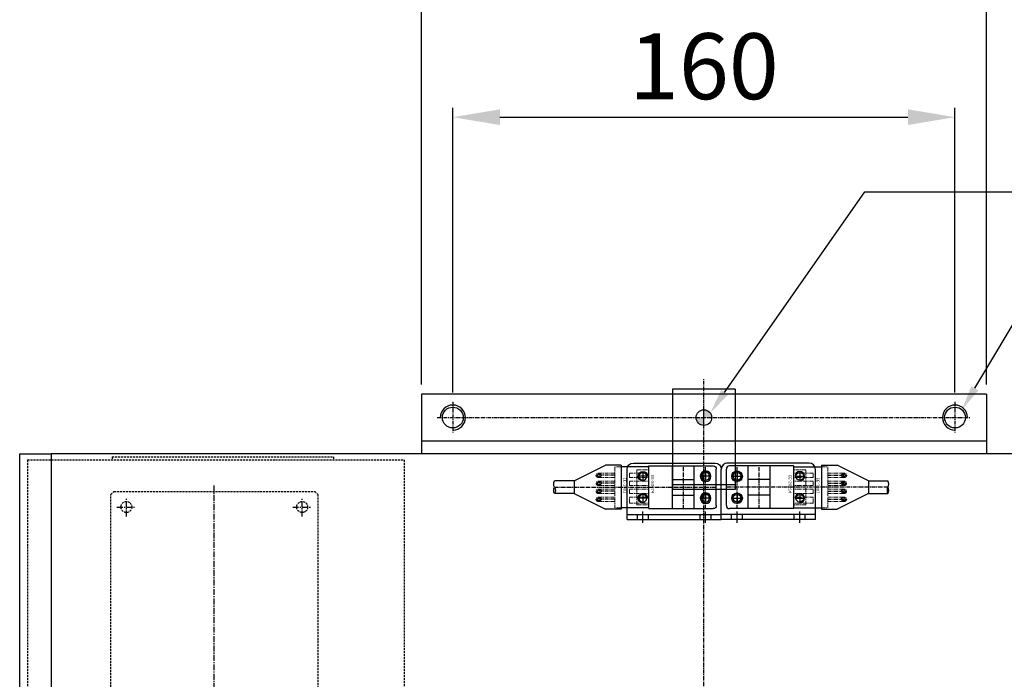
# Model space of a CAD drawing. Units: millimetres. Extents: x -65 to 24057, y -1582 to 10459.
# Drawn here: x 20199 to 20513, y 6344 to 6554 of the extents above; entities that cross this region are included whole.
import ezdxf
from ezdxf import colors
from ezdxf.entities.mleader import LeaderData, LeaderLine
from ezdxf.math import Vec2, Vec3

# ---------------------------------------------------------------- set-up
doc = ezdxf.new("R2010")
doc.units = ezdxf.units.MM
for name, pattern in [('CENTER', [2, 1.25, -0.25, 0.25, -0.25]), ('CENTER2', [28.575, 19.05, -3.175, 3.175, -3.175]), ('HIDDEN', [9.525, 6.35, -3.175])]:
    doc.linetypes.add(name, pattern=pattern)
for name, color, linetype in [('1', 1, 'CENTER'), ('5', 1, 'Continuous'), ('6', 6, 'Continuous'), ('CL', 1, 'CENTER'), ('RD', 1, 'Continuous')]:
    doc.layers.add(name, color=color, linetype=linetype)
doc.layers.add('2', color=1, linetype='CENTER', lineweight=9)
doc.styles.get("Standard").update_dxf_attribs({"font": 'txt', "bigfont": 'whgtxt.shx'})
doc.dimstyles.new('사본 ISO-25$0', dxfattribs={"dimtxt": 4, "dimasz": 3, "dimexe": 1.25, "dimexo": 0.625, "dimtad": 1, "dimdsep": 46, "dimtxsty": 'Standard', "dimcen": 2.5, "dimclrd": 5, "dimclre": 5, "dimclrt": 2, "dimadec": 0, "dimazin": 0, "dimtfac": 1, "dimtmove": 0, "dimatfit": 3, "dimfxl": 0, "dimarcsym": 0})

# ---------------------------------------------------------------- blocks, each defined once
blk = doc.blocks.new('A$C31091476')
at = {"color": 1, "linetype": 'CENTER'}
blk.add_line((90, 0), (90, 290), dxfattribs=at)
for p, q in [((0, 285), (0, 266)), ((180, 285), (0, 285)), ((180, 285), (180, 266)), ((180, 270), (0, 270)), ((0, 24), (0, 5)), ((180, 24), (180, 5)), ((180, 20), (0, 20)), ((180, 5), (0, 5))]:
    blk.add_line(p, q)
for centre in [(10, 277.5), (170, 277.5), (10, 12.5), (170, 12.5)]:
    blk.add_circle(centre, 3.32)
at = {"layer": 'CL'}
for p, q in [((10, 282.5), (10, 272.5)), ((170, 282.5), (170, 272.5)), ((5, 277.5), (175, 277.5)), ((10, 7.5), (10, 17.5)), ((170, 7.5), (170, 17.5)), ((5, 12.5), (175, 12.5))]:
    blk.add_line(p, q, dxfattribs=at)
at = {"layer": 'RD', "color": 3}
for centre, start, end in [((10, 277.5), 270, 180), ((170, 277.5), 0, 270), ((10, 12.5), 180, 90), ((170, 12.5), 90, 0)]:
    blk.add_arc(centre, 4, start, end, dxfattribs=at)
blk = doc.blocks.new('*D241')
at = {"color": 5, "lineweight": -2, "ltscale": 6}
for p, q in [((20336.96, 6435.66), (20336.96, 6526.36)), ((20496.96, 6435.66), (20496.96, 6526.36)), ((20351.96, 6523.36), (20481.96, 6523.36))]:
    blk.add_line(p, q, dxfattribs=at)
at = {"color": 5, "ltscale": 6}
for points in [[(20351.96, 6525.86), (20351.96, 6520.86), (20336.96, 6523.36)], [(20481.96, 6525.86), (20481.96, 6520.86), (20496.96, 6523.36)]]:
    blk.add_solid(points, dxfattribs=at)
at = {"layer": 'Defpoints', "color": 0, "ltscale": 6}
for p in [(20496.96, 6523.36), (20336.96, 6432.66), (20496.96, 6432.66)]:
    blk.add_point(p, dxfattribs=at)
at = {"color": 2, "ltscale": 6, "insert": (20416.96, 6536.86), "char_height": 21, "attachment_point": 5}
blk.add_mtext('160', dxfattribs=at)
blk = doc.blocks.new('*D242')
at = {"color": 5, "lineweight": -2, "ltscale": 6}
for p, q in [((20326.96, 6438.16), (20326.96, 6567.36)), ((20506.96, 6438.16), (20506.96, 6567.36)), ((20341.96, 6564.36), (20491.96, 6564.36))]:
    blk.add_line(p, q, dxfattribs=at)
at = {"color": 5, "ltscale": 6}
for points in [[(20341.96, 6566.86), (20341.96, 6561.86), (20326.96, 6564.36)], [(20491.96, 6566.86), (20491.96, 6561.86), (20506.96, 6564.36)]]:
    blk.add_solid(points, dxfattribs=at)
at = {"layer": 'Defpoints', "color": 0, "ltscale": 6}
for p in [(20506.96, 6564.36), (20326.96, 6435.16), (20506.96, 6435.16)]:
    blk.add_point(p, dxfattribs=at)
at = {"color": 2, "ltscale": 6, "insert": (20416.96, 6577.86), "char_height": 21, "attachment_point": 5}
blk.add_mtext('180', dxfattribs=at)
blk = doc.blocks.new('A$C4D8B68B5')
at = {"color": 3}
for p, q in [((6.48, 9), (16.48, 14)), ((21.48, 14), (16.48, 14)), ((21.48, 0), (21.48, 14)), ((30.28, 13.5), (21.48, 13.5)), ((30.28, 13.8), (30.28, 0.2)), ((30.28, 13.8), (50.78, 13.8)), ((37.83, 13.8), (37.83, 0.2)), ((44.78, 13.8), (44.78, 0.2)), ((51.78, 12.8), (51.78, 1.2)), ((37.83, 9.5), (44.78, 9.5)), ((6.48, 9), (0.28, 9)), ((6.48, 5), (6.48, 9)), ((6.48, 5), (0.28, 5)), ((6.48, 5), (16.48, 0)), ((37.83, 4.5), (44.78, 4.5)), ((21.48, 0), (16.48, 0)), ((30.28, 0.5), (21.48, 0.5)), ((30.28, 0.2), (50.78, 0.2))]:
    blk.add_line(p, q, dxfattribs=at)
for centre in [(48.38, 10.5), (48.38, 3.5)]:
    blk.add_circle(centre, 1.7, dxfattribs=at)
for centre, start, end in [((50.78, 12.8), 0, 90), ((50.78, 1.2), 270, 0)]:
    blk.add_arc(centre, 1, start, end, dxfattribs=at)
at = {"layer": '1'}
for p, q in [((41.31, 13.8), (41.31, 0.2)), ((48.38, 13.8), (48.38, 0.2)), ((19.48, 10.81), (13.48, 10.81)), ((50.08, 10.5), (46.68, 10.5)), ((0.28, 7), (51.78, 7)), ((19.48, 8.27), (13.48, 8.27)), ((19.48, 5.73), (13.48, 5.73)), ((19.48, 3.19), (13.48, 3.19)), ((50.08, 3.5), (46.68, 3.5))]:
    blk.add_line(p, q, dxfattribs=at)
at = {"layer": '2'}
for p, q in [((19.48, 0.5), (19.48, 13.5)), ((21.48, 13.5), (19.48, 13.5)), ((26.48, 12.55), (26.48, 1.45)), ((26.48, 12.55), (30.28, 12.55)), ((19.48, 11.51), (14.18, 11.51)), ((19.48, 10.11), (14.18, 10.11)), ((14.78, 11.21), (14.28, 11.21)), ((14.78, 10.41), (14.28, 10.41)), ((24.08, 12.05), (24.08, 10.11)), ((24.08, 12.05), (30.28, 12.05)), ((24.08, 10.11), (30.28, 10.11)), ((19.48, 8.97), (14.18, 8.97)), ((19.48, 7.57), (14.18, 7.57)), ((19.48, 6.43), (14.18, 6.43)), ((14.78, 8.67), (14.28, 8.67)), ((14.78, 7.87), (14.28, 7.87)), ((24.08, 8.97), (24.08, 7.57)), ((24.08, 8.97), (30.28, 8.97)), ((24.08, 7.57), (30.28, 7.57)), ((24.08, 6.43), (24.08, 5.03)), ((24.08, 6.43), (30.28, 6.43)), ((19.48, 5.03), (14.18, 5.03)), ((19.48, 3.89), (14.18, 3.89)), ((14.78, 6.13), (14.28, 6.13)), ((14.78, 5.33), (14.28, 5.33)), ((14.78, 3.59), (14.28, 3.59)), ((24.08, 5.03), (30.28, 5.03)), ((24.08, 3.89), (24.08, 2.49)), ((24.08, 3.89), (30.28, 3.89)), ((19.48, 2.49), (14.18, 2.49)), ((14.78, 2.79), (14.28, 2.79)), ((21.48, 0.5), (19.48, 0.5)), ((24.08, 2.49), (30.28, 2.49)), ((26.48, 1.45), (30.28, 1.45))]:
    blk.add_line(p, q, dxfattribs=at)
for centre, radius, start, end in [((14.18, 10.81), 0.7, 90, 270), ((14.28, 10.81), 0.4, 90, 270), ((14.78, 10.81), 0.4, 270, 90), ((14.18, 8.27), 0.7, 90, 270), ((14.18, 5.73), 0.7, 90, 270), ((14.28, 8.27), 0.4, 90, 270), ((14.78, 8.27), 0.4, 270, 90), ((14.18, 3.19), 0.7, 90, 270), ((14.28, 5.73), 0.4, 90, 270), ((14.28, 3.19), 0.4, 90, 270), ((14.78, 5.73), 0.4, 270, 90), ((14.78, 3.19), 0.4, 270, 90)]:
    blk.add_arc(centre, radius, start, end, dxfattribs=at)
for p in [(13.48, 10.81), (13.48, 3.19)]:
    blk.add_point(p, dxfattribs=at)
at = {"layer": '6'}
for centre, start, end in [((1.92, 8), 148.6262, 211.3738), ((1.92, 6), 148.6262, 211.3738), ((-1.36, 8), 328.6262, 31.3738)]:
    blk.add_arc(centre, 1.92, start, end, dxfattribs=at)
at = {"layer": '5', "text_generation_flag": 4, "width": 1.010162}
for s, p in [('EE-1001', (22.18, 3.91)), ('EE-SX674', (30.99, 3.03))]:
    blk.add_text(s, height=0.975, rotation=90, dxfattribs=at).set_placement(p)
blk = doc.blocks.new('A$C06372AC4')
at = {"color": 1, "linetype": 'CENTER2'}
for p, q in [((5, 19), (5, 15.4)), ((25, 19), (25, 15.4)), ((5, 9.7), (5, 12.7)), ((25, 9.7), (25, 12.7)), ((6.5, 11.2), (3.5, 11.2)), ((26.5, 11.2), (23.5, 11.2)), ((6.5, 4.2), (3.5, 4.2)), ((5, 2.7), (5, 5.7)), ((26.5, 4.2), (23.5, 4.2)), ((25, 2.7), (25, 5.7))]:
    blk.add_line(p, q, dxfattribs=at)
at = {"color": 3}
for p, q in [((0, 18), (0, 2)), ((0, 18), (30, 18)), ((0, 16.4), (30, 16.4)), ((3.25, 18), (3.25, 16.4)), ((6.75, 18), (6.75, 16.4)), ((23.25, 18), (23.25, 16.4)), ((26.75, 18), (26.75, 16.4)), ((30, 18), (30, 2)), ((2, 0), (28, 0))]:
    blk.add_line(p, q, dxfattribs=at)
for centre in [(5, 11.2), (25, 11.2), (5, 4.2), (25, 4.2)]:
    blk.add_circle(centre, 1.23, dxfattribs=at)
for centre, radius, start, end in [((5, 11.2), 1.5, 90, 0), ((25, 11.2), 1.5, 90, 0), ((5, 4.2), 1.5, 90, 0), ((25, 4.2), 1.5, 90, 0), ((2, 2), 2, 180, 270), ((28, 2), 2, 270, 0)]:
    blk.add_arc(centre, radius, start, end, dxfattribs=at)
blk = doc.blocks.new('A$C5EA3464D')
at = {"color": 3}
for p, q in [((10, 31.95), (-10, 31.95)), ((-10, 0), (-10, 31.95)), ((10, 0), (10, 31.95)), ((10, 30.45), (-10, 30.45)), ((10, 1.5), (-10, 1.5)), ((10, 0), (-10, 0))]:
    blk.add_line(p, q, dxfattribs=at)

msp = doc.modelspace()

# ---------------------------------------------------------------- hatches: boundary and pattern name
h = msp.add_hatch(color=256)
h.dxf.hatch_style = 1
h.paths.add_polyline_path([(20416.957, 6427.664), (20419.457, 6427.664, 0.4142136), (20416.957, 6430.164)])
h.paths.add_polyline_path([(20416.957, 6427.664), (20414.457, 6427.664, 0.4142136), (20416.957, 6425.164)])

# ---------------------------------------------------------------- linework, layer by layer
at = {"color": 1, "linetype": 'CENTER'}
for p, q in [((20416.957, 6425.164), (20416.957, 6430.164)), ((20414.457, 6427.664), (20419.457, 6427.664))]:
    msp.add_line(p, q, dxfattribs=at)
for p, q in [((20198.957, 6416.164), (20201.457, 6416.164)), ((20198.957, 6195.164), (20198.957, 6416.164)), ((20201.457, 6416.164), (20208.957, 6416.164)), ((20208.957, 6416.164), (20208.957, 6179.164)), ((20321.457, 6416.164), (20208.957, 6416.164)), ((21628.957, 6416.164), (20321.457, 6416.164))]:
    msp.add_line(p, q)
at = {"color": 2, "linetype": 'HIDDEN', "ltscale": 0.1}
for p, q in [((20201.457, 6414.164), (20321.457, 6414.164)), ((20201.457, 6414.164), (20201.457, 6195.164)), ((20228.457, 6415.164), (20298.957, 6415.164)), ((20228.457, 6415.164), (20228.457, 6414.164)), ((20298.957, 6415.164), (20298.957, 6414.164)), ((20321.457, 6414.164), (20321.457, 6194.164))]:
    msp.add_line(p, q, dxfattribs=at)
at = {"color": 1, "linetype": 'CENTER', "ltscale": 1.5}
for p, q in [((20260.957, 6272.164), (20260.957, 6406.164)), ((20232.957, 6396.164), (20232.957, 6402.164)), ((20288.957, 6396.164), (20288.957, 6402.164)), ((20229.957, 6399.164), (20235.957, 6399.164)), ((20285.957, 6399.164), (20291.957, 6399.164))]:
    msp.add_line(p, q, dxfattribs=at)
at = {"color": 2, "linetype": 'HIDDEN', "ltscale": 0.1}
msp.add_lwpolyline([(20228.957, 6274.164), (20227.957, 6275.164), (20227.957, 6403.164), (20228.957, 6404.164), (20292.957, 6404.164), (20293.957, 6403.164), (20293.957, 6275.164), (20292.957, 6274.164)], close=True, dxfattribs=at)
msp.add_circle((20416.957, 6427.664), 2.5)
for centre in [(20232.957, 6399.164), (20288.957, 6399.164)]:
    msp.add_circle(centre, 1.75, dxfattribs=at)

# ---------------------------------------------------------------- block references
msp.add_blockref('A$C31091476', (20326.957, 6150.164))
at = {"xscale": -1, "rotation": 180}
for name, p in [('A$C5EA3464D', (20416.957, 6436.664)), ('A$C4D8B68B5', (20369.126, 6412.464)), ('A$C06372AC4', (20392.507, 6413.164))]:
    msp.add_blockref(name, p, dxfattribs=at)
at = {"rotation": 180}
for name, p in [('A$C06372AC4', (20452.507, 6413.164)), ('A$C4D8B68B5', (20475.888, 6412.464))]:
    msp.add_blockref(name, p, dxfattribs=at)

# ---------------------------------------------------------------- dimensions: what is measured, and where the dimension line sits
at = {"ltscale": 6}
for base, p1, p2, picture, middle in [((20506.957, 6564.359), (20326.957, 6435.164), (20506.957, 6435.164), '*D242', (20416.957, 6577.859)), ((20496.957, 6523.361), (20336.957, 6432.664), (20496.957, 6432.664), '*D241', (20416.957, 6536.861))]:
    dim = msp.add_linear_dim(base=base, p1=p1, p2=p2, dimstyle='사본 ISO-25$0', override={"dimscale": 30, "dimtxt": 0.7, "dimasz": 0.5, "dimexe": 0.1, "dimexo": 0.1, "dimgap": 0.1, "dimcen": 5, "dimclrd": 5, "dimclre": 5, "dimtix": 1, "dimtmove": 1, "dimfxl": 1.135, "dimarcsym": 1}, dxfattribs=at)
    dim.commit()
    dim.dimension.update_dxf_attribs({"geometry": picture, "text_midpoint": middle})

# ---------------------------------------------------------------- leaders
at = {"color": 2, "ltscale": 3}
ml = msp.add_multileader_mtext('Standard', dxfattribs=at)
ml.set_content('2-{\\fISOCPEUR|b0|i0|c0|p34;%%C}5 H7 DP6', color=2)
ml.set_leader_properties(color=5)
ml.build(insert=Vec2(0, 0))
ml.multileader.update_dxf_attribs({"dogleg_length": 0.36, "arrow_head_size": 8})
ctx = ml.context
ctx.base_point, ctx.char_height, ctx.arrow_head_size, ctx.landing_gap_size, ctx.plane_origin = Vec3(20543.233, 6499.601), 20, 8, 4, Vec3(20150.349, 6331.581)
notes = []
notes.append((ctx, [(0, (1, 1, 0), (20468.272, 6499.601), (1, 0), 74.961, [(0, [(20418.983, 6429.129)], 0, [])])]))
ctx.mtext.insert, ctx.mtext.flow_direction = Vec3(20547.233, 6509.772), 5
ml = msp.add_multileader_mtext('Standard', dxfattribs=at)
ml.set_content('4-M8 TAP DP16', color=2)
ml.set_leader_properties(color=5)
ml.build(insert=Vec2(0, 0))
ml.multileader.update_dxf_attribs({"dogleg_length": 0.36, "arrow_head_size": 8})
ctx = ml.context
ctx.base_point, ctx.char_height, ctx.arrow_head_size, ctx.landing_gap_size, ctx.plane_origin = Vec3(20544.417, 6464.297), 20, 8, 4, Vec3(20124.364, 6292.998)
notes.append((ctx, [(0, (1, 1, 0), (20519.61, 6464.297), (1, 0), 24.807, [(0, [(20499.181, 6430.134)], 0, [])])]))
ctx.mtext.insert, ctx.mtext.flow_direction = Vec3(20548.417, 6474.468), 5
for ctx, leaders in notes:
    for number, flags, end, landing, length, lines in leaders:
        leader = LeaderData()
        leader.index, (leader.has_last_leader_line, leader.has_dogleg_vector, leader.attachment_direction) = number, flags
        leader.last_leader_point, leader.dogleg_vector, leader.dogleg_length = Vec3(end), Vec3(landing), length
        for number, points, colour, breaks in lines:
            line = LeaderLine()
            line.index, line.vertices, line.color, line.breaks = number, Vec3.list(points), colors.encode_raw_color(colour), breaks
            leader.lines.append(line)
        ctx.leaders.append(leader)

doc.saveas('drawing.dxf')
